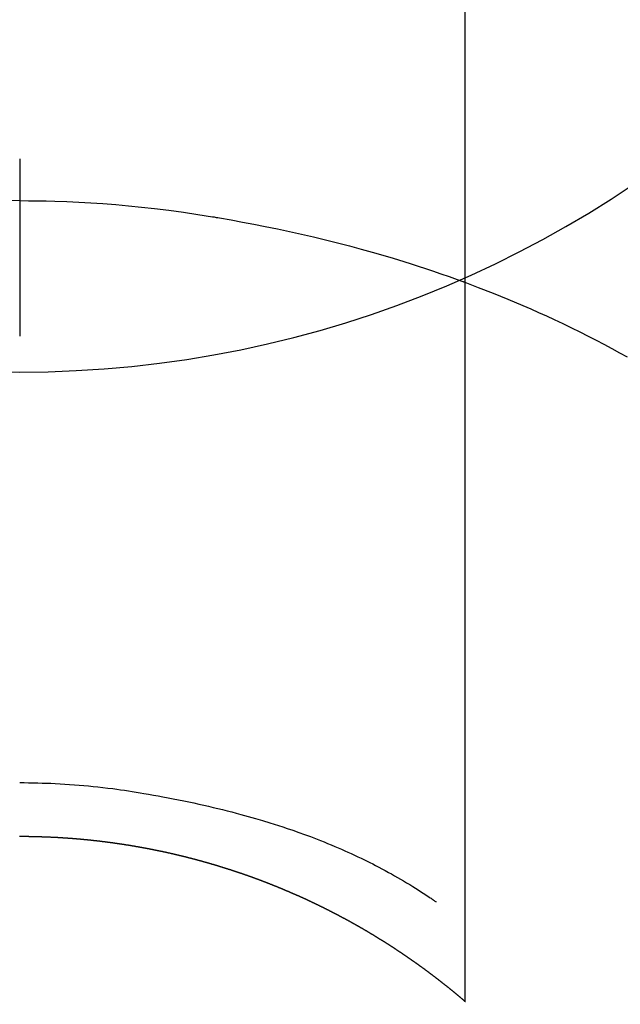
# Model space of a CAD drawing. Extents: x 55896 to 82369, y -11045 to -2175.
# Drawn here: x 71237 to 71247, y -3752 to -3735 of the extents above; entities that cross this region are included whole.
import ezdxf

# ---------------------------------------------------------------- set-up
doc = ezdxf.new("R2010")
doc.units = 0
doc.header["$LTSCALE"] = 50
doc.header["$MEASUREMENT"] = 0
doc.layers.get('0').update_dxf_attribs({"linetype": 'CONTINUOUS'})
doc.layers.get('DEFPOINTS').update_dxf_attribs({"color": 146, "linetype": 'CONTINUOUS'})
doc.layers.add('150-機器', color=8, linetype='CONTINUOUS')
doc.layers.add('160-文字', color=254, linetype='CONTINUOUS')
doc.styles.add('KH001', font='txt')
doc.dimstyles.new('KH1xx030', dxfattribs={"dimscale": 30, "dimtxt": 2, "dimasz": 0.6, "dimexe": 0.3, "dimexo": 1.2, "dimgap": 0.5, "dimtad": 3, "dimdec": 1, "dimdsep": 46, "dimlunit": 6, "dimtxsty": 'KH001', "dimblk": 'DOT', "dimcen": 1, "dimdle": 1, "dimclrd": 256, "dimclre": 256, "dimclrt": 256, "dimadec": 0, "dimazin": 0, "dimtfac": 1, "dimtdec": 1, "dimtix": 1, "dimtmove": 2, "dimatfit": 3, "dimldrblk": 'CLOSEDBLANK', "dimfxl": 1, "dimtolj": 1, "dimtzin": 0, "dimlwd": -1, "dimlwe": -1, "dimarcsym": 0})

# ---------------------------------------------------------------- blocks, each defined once
blk = doc.blocks.new('F402_H')
at = {"layer": '150-機器', "color": 13, "linetype": 'Continuous'}
for p, q in [((-7.509, -29.11), (-7.509, 2.651)), ((0, -26.329), (0, -26.33))]:
    blk.add_line(p, q, dxfattribs=at)
for points in [[(0, -14.905), (0, -14.91), (0, -14.915), (0, -14.92), (0, -14.925), (0, -14.93), (0, -14.935), (0, -14.94), (0, -14.945), (0, -14.95), (0, -14.955), (0, -14.96), (0, -14.965), (0, -14.97), (0, -14.976), (0, -14.981), (0, -14.986), (0, -14.991), (0, -14.996), (0, -15.001), (0, -15.007), (0, -15.012), (0, -15.017), (0, -15.022), (0, -15.028), (0, -15.033), (0, -15.038), (0, -15.043), (0, -15.049), (0, -15.054), (0, -15.059), (0, -15.065), (0, -15.07), (0, -15.075), (0, -15.081), (0, -15.086), (0, -15.091), (0, -15.097), (0, -15.102), (0, -15.107), (0, -15.113), (0, -15.118), (0, -15.124), (0, -15.129), (0, -15.135), (0, -15.14), (0, -15.145), (0, -15.151), (0, -15.156), (0, -15.162), (0, -15.167), (0, -15.173), (0, -15.178), (0, -15.184), (0, -15.189), (0, -15.195), (0, -15.2), (0, -15.206), (0, -15.212), (0, -15.217), (0, -15.223), (0, -15.228), (0, -15.234), (0, -15.24), (0, -15.245), (0, -15.251), (0, -15.256), (0, -15.262), (0, -15.268), (0, -15.272), (0, -15.278), (0, -15.284), (0, -15.289), (0, -15.295), (0, -15.301), (0, -15.306), (0, -15.312), (0, -15.318), (0, -15.323), (0, -15.329), (0, -15.335), (0, -15.341), (0, -15.346), (0, -15.352), (0, -15.358), (0, -15.364), (0, -15.369), (0, -15.375), (0, -15.381), (0, -15.387), (0, -15.393), (0, -15.398), (0, -15.404), (0, -15.41), (0, -15.416), (0, -15.422), (0, -15.427), (0, -15.433), (0, -15.439), (0, -15.445), (0, -15.451), (0, -15.457), (0, -15.463), (0, -15.468), (0, -15.474), (0, -15.48), (0, -15.486), (0, -15.492), (0, -15.498), (0, -15.504), (0, -15.51), (0, -15.516), (0, -15.521), (0, -15.527), (0, -15.533), (0, -15.539), (0, -15.545), (0, -15.551), (0, -15.557), (0, -15.563), (0, -15.569), (0, -15.575), (0, -15.581), (0, -15.587), (0, -15.593), (0, -15.599), (0, -15.605), (0, -15.611)], [(0, -15.611), (-0.148, -15.612), (-0.296, -15.614), (-0.444, -15.616), (-0.592, -15.62), (-0.795, -15.626), (-0.998, -15.636), (-1.201, -15.647), (-1.404, -15.66), (-1.621, -15.677), (-1.837, -15.696), (-2.054, -15.718), (-2.27, -15.742), (-2.516, -15.773), (-2.761, -15.806), (-3.005, -15.842), (-3.25, -15.881), (-3.28, -15.886), (-3.311, -15.892), (-3.341, -15.897), (-3.371, -15.902), (-3.564, -15.936), (-3.756, -15.971), (-3.949, -16.007), (-4.14, -16.045), (-4.344, -16.087), (-4.547, -16.131), (-4.75, -16.176), (-4.952, -16.223), (-5.155, -16.272), (-5.357, -16.322), (-5.559, -16.374), (-5.76, -16.428), (-5.94, -16.479), (-6.12, -16.53), (-6.299, -16.583), (-6.477, -16.638), (-6.599, -16.676), (-6.72, -16.715), (-6.841, -16.754), (-6.962, -16.794), (-7.101, -16.842), (-7.239, -16.891), (-7.377, -16.94), (-7.515, -16.99)], [(0, -15.611), (0, -15.629), (0, -15.647), (0, -15.664), (0, -15.682), (0, -15.7), (0, -15.718), (0, -15.736), (0, -15.754), (0, -15.772), (0, -15.79), (0, -15.808), (0, -15.826), (0, -15.844), (0, -15.862), (0, -15.88), (0, -15.898), (0, -15.916), (0, -15.934), (0, -15.952), (0, -15.97), (0, -15.988), (0, -16.006), (0, -16.024), (0, -16.041), (0, -16.059), (0, -16.077), (0, -16.095), (0, -16.113), (0, -16.131), (0, -16.149), (0, -16.167), (0, -16.185), (0, -16.203), (0, -16.221), (0, -16.239), (0, -16.257), (0, -16.275), (0, -16.293), (0, -16.311), (0, -16.329), (0, -16.347), (0, -16.365), (0, -16.383), (0, -16.401), (0, -16.418), (0, -16.436), (0, -16.454), (0, -16.472), (0, -16.49), (0, -16.508), (0, -16.526), (0, -16.544), (0, -16.562), (0, -16.58), (0, -16.598), (0, -16.616), (0, -16.634), (0, -16.653), (0, -16.671), (0, -16.689), (0, -16.707), (0, -16.725), (0, -16.743), (0, -16.761), (0, -16.779), (0, -16.796), (0, -16.814), (0, -16.832), (0, -16.85), (0, -16.868), (0, -16.886), (0, -16.904), (0, -16.922), (0, -16.94), (0, -16.958), (0, -16.976), (0, -16.994), (0, -17.012), (0, -17.031), (0, -17.049), (0, -17.067), (0, -17.085), (0, -17.103), (0, -17.121), (0, -17.139), (0, -17.156), (0, -17.174), (0, -17.192), (0, -17.21), (0, -17.228), (0, -17.246), (0, -17.264), (0, -17.282), (0, -17.3), (0, -17.318), (0, -17.336), (0, -17.354), (0, -17.372), (0, -17.391), (0, -17.409), (0, -17.427), (0, -17.445), (0, -17.463), (0, -17.481), (0, -17.499), (0, -17.517), (0, -17.534), (0, -17.552), (0, -17.57), (0, -17.588), (0, -17.606), (0, -17.624), (0, -17.642), (0, -17.66), (0, -17.678), (0, -17.696), (0, -17.714), (0, -17.732), (0, -17.75), (0, -17.768), (0, -17.786), (0, -17.805), (0, -17.823), (0, -17.841), (0, -17.859), (0, -17.877), (0, -17.895)], [(0, -15.611), (0.148, -15.612)], [(-7.475, -16.975), (-7.728, -17.073), (-7.98, -17.172), (-8.232, -17.272), (-8.482, -17.377), (-8.615, -17.435), (-8.749, -17.494), (-8.881, -17.554), (-9.013, -17.615), (-9.157, -17.683), (-9.301, -17.752), (-9.444, -17.822), (-9.586, -17.894), (-9.719, -17.962), (-9.851, -18.031), (-9.983, -18.102), (-10.115, -18.174), (-10.24, -18.244)], [(0, -25.421), (-0.076, -25.421), (-0.151, -25.422), (-0.227, -25.423), (-0.303, -25.425), (-0.377, -25.427), (-0.451, -25.429), (-0.525, -25.432), (-0.599, -25.436), (-0.68, -25.44), (-0.761, -25.444), (-0.842, -25.45), (-0.923, -25.455), (-1.001, -25.462), (-1.08, -25.469), (-1.158, -25.477), (-1.236, -25.484), (-1.319, -25.493), (-1.403, -25.502), (-1.486, -25.512), (-1.569, -25.522), (-1.636, -25.531), (-1.702, -25.54), (-1.768, -25.55), (-1.834, -25.56), (-1.899, -25.57), (-1.964, -25.581), (-2.029, -25.591), (-2.094, -25.602), (-2.174, -25.616), (-2.254, -25.63), (-2.334, -25.644), (-2.414, -25.659), (-2.502, -25.675), (-2.59, -25.692), (-2.677, -25.709), (-2.765, -25.727), (-2.85, -25.744), (-2.936, -25.763), (-3.021, -25.781), (-3.106, -25.801), (-3.184, -25.818), (-3.262, -25.837), (-3.34, -25.855), (-3.417, -25.874), (-3.496, -25.894), (-3.574, -25.914), (-3.652, -25.934), (-3.73, -25.955), (-3.852, -25.989), (-3.973, -26.023), (-4.094, -26.059), (-4.215, -26.096), (-4.289, -26.119), (-4.362, -26.142), (-4.435, -26.166), (-4.508, -26.191), (-4.607, -26.224), (-4.705, -26.259), (-4.804, -26.295), (-4.901, -26.331), (-4.959, -26.353), (-5.017, -26.375), (-5.074, -26.398), (-5.132, -26.421), (-5.192, -26.445), (-5.252, -26.47), (-5.311, -26.495), (-5.371, -26.521), (-5.426, -26.544), (-5.481, -26.568), (-5.535, -26.593), (-5.59, -26.617), (-5.646, -26.643), (-5.702, -26.669), (-5.758, -26.696), (-5.814, -26.723), (-5.86, -26.746), (-5.906, -26.769), (-5.952, -26.792), (-5.997, -26.816), (-6.053, -26.845), (-6.108, -26.874), (-6.164, -26.903), (-6.219, -26.933), (-6.27, -26.96), (-6.32, -26.989), (-6.37, -27.017), (-6.42, -27.046), (-6.473, -27.077), (-6.524, -27.108), (-6.576, -27.139), (-6.628, -27.171), (-6.672, -27.198), (-6.716, -27.226), (-6.76, -27.254), (-6.803, -27.283), (-6.829, -27.299), (-6.855, -27.316), (-6.88, -27.333), (-6.906, -27.35), (-6.921, -27.36), (-6.936, -27.37), (-6.95, -27.38), (-6.965, -27.39), (-6.977, -27.399), (-6.989, -27.408), (-7.001, -27.416), (-7.014, -27.424), (-7.015, -27.425), (-7.016, -27.426), (-7.017, -27.427), (-7.019, -27.427)], [(-7.517, -29.117), (-7.513, -29.113), (-7.509, -29.11), (-7.505, -29.107), (-7.501, -29.103), (-7.497, -29.1), (-7.493, -29.096), (-7.489, -29.093), (-7.486, -29.09), (-7.482, -29.086), (-7.478, -29.083), (-7.474, -29.08), (-7.47, -29.076), (-7.466, -29.073), (-7.462, -29.069), (-7.458, -29.066), (-7.454, -29.063), (-7.45, -29.059), (-7.446, -29.056), (-7.442, -29.052), (-7.438, -29.049), (-7.434, -29.046), (-7.43, -29.042), (-7.426, -29.039), (-7.422, -29.036), (-7.418, -29.032), (-7.414, -29.029), (-7.41, -29.025), (-7.406, -29.022), (-7.402, -29.019), (-7.398, -29.015), (-7.394, -29.012), (-7.39, -29.009), (-7.386, -29.005), (-7.382, -29.002), (-7.378, -28.998), (-7.374, -28.995), (-7.37, -28.992), (-7.366, -28.988), (-7.362, -28.985), (-7.357, -28.982), (-7.353, -28.978), (-7.349, -28.975), (-7.345, -28.972), (-7.341, -28.968), (-7.337, -28.965), (-7.333, -28.962), (-7.329, -28.958), (-7.325, -28.955), (-7.321, -28.952), (-7.317, -28.948), (-7.313, -28.945), (-7.309, -28.942), (-7.305, -28.938), (-7.301, -28.935), (-7.297, -28.932), (-7.293, -28.929), (-7.289, -28.925), (-7.285, -28.922), (-7.281, -28.919), (-7.276, -28.915), (-7.272, -28.912), (-7.268, -28.909), (-7.264, -28.905), (-7.26, -28.902), (-7.256, -28.899), (-7.252, -28.896), (-7.248, -28.892), (-7.244, -28.889), (-7.24, -28.886), (-7.236, -28.882), (-7.232, -28.879), (-7.228, -28.876), (-7.223, -28.873), (-7.219, -28.869), (-7.215, -28.866), (-7.211, -28.863), (-7.207, -28.859), (-7.203, -28.856), (-7.199, -28.853), (-7.195, -28.85), (-7.191, -28.846), (-7.187, -28.843), (-7.183, -28.84), (-7.178, -28.838), (-7.174, -28.834), (-7.17, -28.831), (-7.166, -28.828), (-7.162, -28.825), (-7.158, -28.821), (-7.154, -28.818), (-7.15, -28.815), (-7.146, -28.812), (-7.141, -28.808), (-7.137, -28.805), (-7.133, -28.802), (-7.129, -28.799), (-7.125, -28.795), (-7.121, -28.792), (-7.117, -28.789), (-7.113, -28.786), (-7.109, -28.782), (-7.105, -28.779), (-7.101, -28.776), (-7.097, -28.773), (-7.093, -28.769), (-7.089, -28.766), (-7.085, -28.763), (-7.081, -28.76), (-7.076, -28.757), (-7.072, -28.753), (-7.068, -28.75), (-7.064, -28.747), (-7.06, -28.744), (-7.056, -28.741), (-7.052, -28.737), (-7.047, -28.734), (-7.043, -28.731), (-7.039, -28.728), (-7.035, -28.725), (-7.031, -28.721), (-7.027, -28.718), (-7.023, -28.715), (-7.018, -28.712), (-7.014, -28.709), (-7.01, -28.705), (-7.006, -28.702), (-7.002, -28.699), (-6.998, -28.696), (-6.993, -28.693), (-6.989, -28.69), (-6.985, -28.686), (-6.981, -28.683), (-6.977, -28.68), (-6.973, -28.677), (-6.968, -28.674), (-6.964, -28.671), (-6.96, -28.667), (-6.956, -28.664), (-6.952, -28.661), (-6.948, -28.658), (-6.943, -28.655), (-6.939, -28.652), (-6.935, -28.648), (-6.931, -28.645), (-6.927, -28.642), (-6.922, -28.639), (-6.918, -28.636), (-6.914, -28.633), (-6.91, -28.63), (-6.906, -28.626), (-6.901, -28.623), (-6.897, -28.62), (-6.893, -28.617), (-6.889, -28.614), (-6.885, -28.611), (-6.88, -28.608), (-6.876, -28.605), (-6.872, -28.601), (-6.868, -28.598), (-6.864, -28.595), (-6.859, -28.592), (-6.855, -28.589), (-6.851, -28.586), (-6.847, -28.583), (-6.843, -28.58), (-6.838, -28.577), (-6.834, -28.573), (-6.83, -28.57), (-6.826, -28.567), (-6.821, -28.564), (-6.817, -28.561), (-6.813, -28.558), (-6.809, -28.555), (-6.805, -28.552), (-6.8, -28.549), (-6.796, -28.546), (-6.792, -28.542), (-6.788, -28.539), (-6.783, -28.536), (-6.779, -28.533), (-6.775, -28.53), (-6.771, -28.527), (-6.766, -28.524), (-6.762, -28.521), (-6.758, -28.518), (-6.754, -28.515), (-6.749, -28.512), (-6.745, -28.509), (-6.741, -28.506), (-6.737, -28.503), (-6.733, -28.499), (-6.729, -28.496), (-6.725, -28.493), (-6.721, -28.49), (-6.716, -28.487), (-6.712, -28.484), (-6.708, -28.481), (-6.704, -28.478), (-6.699, -28.475), (-6.695, -28.472), (-6.691, -28.469), (-6.687, -28.466), (-6.682, -28.463), (-6.678, -28.461), (-6.674, -28.458), (-6.669, -28.455), (-6.665, -28.452), (-6.661, -28.449), (-6.657, -28.446), (-6.652, -28.443), (-6.648, -28.44), (-6.644, -28.437), (-6.639, -28.434), (-6.635, -28.431), (-6.631, -28.428), (-6.627, -28.425), (-6.622, -28.422), (-6.618, -28.419), (-6.614, -28.416), (-6.609, -28.413), (-6.605, -28.41), (-6.601, -28.407), (-6.597, -28.404), (-6.592, -28.401), (-6.588, -28.398), (-6.584, -28.395), (-6.579, -28.392), (-6.575, -28.389), (-6.571, -28.386), (-6.566, -28.383), (-6.562, -28.38), (-6.558, -28.377), (-6.554, -28.374), (-6.549, -28.371), (-6.545, -28.368), (-6.541, -28.365), (-6.536, -28.362), (-6.532, -28.359), (-6.528, -28.356), (-6.523, -28.353), (-6.519, -28.35), (-6.515, -28.347), (-6.51, -28.344), (-6.506, -28.341), (-6.502, -28.338), (-6.497, -28.335), (-6.493, -28.332), (-6.489, -28.329), (-6.484, -28.326), (-6.48, -28.323), (-6.476, -28.321), (-6.471, -28.318), (-6.467, -28.315), (-6.463, -28.312), (-6.458, -28.309), (-6.454, -28.306), (-6.45, -28.303), (-6.445, -28.3), (-6.441, -28.297), (-6.437, -28.294), (-6.432, -28.291), (-6.428, -28.288), (-6.424, -28.285), (-6.419, -28.282), (-6.415, -28.28), (-6.411, -28.277), (-6.406, -28.274), (-6.402, -28.271), (-6.397, -28.268), (-6.393, -28.265), (-6.389, -28.262), (-6.384, -28.259), (-6.38, -28.256), (-6.376, -28.253), (-6.371, -28.25), (-6.367, -28.248), (-6.363, -28.245), (-6.358, -28.242), (-6.355, -28.239), (-6.35, -28.236), (-6.346, -28.233), (-6.342, -28.23), (-6.337, -28.227), (-6.333, -28.225), (-6.329, -28.222), (-6.324, -28.219), (-6.32, -28.216), (-6.315, -28.213), (-6.311, -28.21), (-6.307, -28.207), (-6.302, -28.204), (-6.298, -28.202), (-6.293, -28.199), (-6.289, -28.196), (-6.285, -28.193), (-6.28, -28.19), (-6.276, -28.187), (-6.271, -28.184), (-6.267, -28.182), (-6.263, -28.179), (-6.258, -28.176), (-6.254, -28.173), (-6.249, -28.17), (-6.245, -28.167), (-6.241, -28.165), (-6.236, -28.162), (-6.232, -28.159), (-6.227, -28.156), (-6.223, -28.153), (-6.219, -28.15), (-6.214, -28.148), (-6.21, -28.145), (-6.205, -28.142), (-6.201, -28.139), (-6.197, -28.136), (-6.192, -28.134), (-6.188, -28.131), (-6.183, -28.128), (-6.179, -28.125), (-6.174, -28.122), (-6.17, -28.119), (-6.166, -28.117), (-6.161, -28.114), (-6.157, -28.111), (-6.152, -28.108), (-6.148, -28.105), (-6.143, -28.103), (-6.139, -28.1), (-6.135, -28.097), (-6.13, -28.094), (-6.126, -28.092), (-6.121, -28.089), (-6.117, -28.086), (-6.112, -28.084), (-6.108, -28.081), (-6.103, -28.079), (-6.099, -28.076), (-6.095, -28.073), (-6.09, -28.07), (-6.086, -28.068), (-6.081, -28.065), (-6.077, -28.062), (-6.072, -28.059), (-6.068, -28.057), (-6.063, -28.054), (-6.059, -28.051), (-6.054, -28.048), (-6.05, -28.046), (-6.046, -28.043), (-6.041, -28.04), (-6.037, -28.037), (-6.032, -28.035), (-6.028, -28.032), (-6.023, -28.029), (-6.019, -28.026), (-6.014, -28.024), (-6.01, -28.021), (-6.005, -28.018), (-6.001, -28.015), (-5.996, -28.013), (-5.992, -28.01), (-5.987, -28.007), (-5.983, -28.005), (-5.979, -28.002), (-5.975, -27.999), (-5.971, -27.996), (-5.966, -27.994), (-5.962, -27.991), (-5.957, -27.988), (-5.953, -27.986), (-5.948, -27.983), (-5.944, -27.98), (-5.939, -27.977), (-5.935, -27.975), (-5.93, -27.972), (-5.926, -27.969), (-5.921, -27.967), (-5.917, -27.964), (-5.912, -27.961), (-5.908, -27.959), (-5.903, -27.956), (-5.899, -27.953), (-5.894, -27.951), (-5.89, -27.948), (-5.885, -27.945), (-5.881, -27.943), (-5.876, -27.94), (-5.872, -27.937), (-5.867, -27.935), (-5.863, -27.932), (-5.858, -27.929), (-5.854, -27.927), (-5.849, -27.924), (-5.845, -27.921), (-5.84, -27.919), (-5.836, -27.916), (-5.831, -27.913), (-5.826, -27.911), (-5.822, -27.908), (-5.817, -27.905), (-5.813, -27.903), (-5.808, -27.9), (-5.804, -27.898), (-5.799, -27.895), (-5.795, -27.892), (-5.79, -27.89), (-5.786, -27.887), (-5.781, -27.884), (-5.777, -27.882), (-5.772, -27.879), (-5.768, -27.876), (-5.763, -27.874), (-5.759, -27.871), (-5.754, -27.869), (-5.749, -27.866), (-5.745, -27.863), (-5.74, -27.861), (-5.736, -27.858), (-5.731, -27.856), (-5.727, -27.853), (-5.722, -27.85), (-5.718, -27.848), (-5.713, -27.845), (-5.709, -27.843), (-5.704, -27.84), (-5.699, -27.837), (-5.695, -27.835), (-5.69, -27.832), (-5.686, -27.83), (-5.681, -27.827), (-5.677, -27.825), (-5.672, -27.822), (-5.668, -27.819), (-5.663, -27.817), (-5.658, -27.814), (-5.654, -27.812), (-5.649, -27.809), (-5.645, -27.807), (-5.64, -27.804), (-5.636, -27.801), (-5.631, -27.799), (-5.626, -27.796), (-5.622, -27.794), (-5.617, -27.791), (-5.613, -27.789), (-5.608, -27.786), (-5.604, -27.784), (-5.6, -27.781), (-5.595, -27.778), (-5.591, -27.776), (-5.586, -27.773), (-5.582, -27.771), (-5.577, -27.768), (-5.572, -27.766), (-5.568, -27.763), (-5.563, -27.761), (-5.559, -27.758), (-5.554, -27.756), (-5.549, -27.753), (-5.545, -27.751), (-5.54, -27.748), (-5.536, -27.746), (-5.531, -27.743), (-5.527, -27.741), (-5.522, -27.738), (-5.517, -27.736), (-5.513, -27.733), (-5.508, -27.731), (-5.504, -27.728), (-5.499, -27.726), (-5.494, -27.723), (-5.49, -27.721), (-5.485, -27.718), (-5.48, -27.716), (-5.476, -27.713), (-5.471, -27.711), (-5.467, -27.708), (-5.462, -27.707), (-5.457, -27.704), (-5.453, -27.702), (-5.448, -27.699), (-5.444, -27.697), (-5.439, -27.694), (-5.434, -27.692), (-5.43, -27.689), (-5.425, -27.687), (-5.42, -27.684), (-5.416, -27.682), (-5.411, -27.679), (-5.407, -27.677), (-5.402, -27.675), (-5.397, -27.672), (-5.393, -27.67), (-5.388, -27.667), (-5.383, -27.665), (-5.379, -27.662), (-5.374, -27.66), (-5.37, -27.657), (-5.365, -27.655), (-5.36, -27.653), (-5.356, -27.65), (-5.351, -27.648), (-5.346, -27.645), (-5.342, -27.643), (-5.337, -27.64), (-5.332, -27.638), (-5.328, -27.636), (-5.323, -27.633), (-5.318, -27.631), (-5.314, -27.628), (-5.309, -27.626), (-5.304, -27.623), (-5.3, -27.621), (-5.295, -27.619), (-5.291, -27.616), (-5.286, -27.614), (-5.281, -27.611), (-5.277, -27.609), (-5.272, -27.607), (-5.267, -27.604), (-5.263, -27.602), (-5.258, -27.6), (-5.253, -27.597), (-5.249, -27.595), (-5.244, -27.592), (-5.239, -27.59), (-5.235, -27.588), (-5.23, -27.585), (-5.225, -27.583), (-5.222, -27.58), (-5.217, -27.578), (-5.212, -27.576), (-5.208, -27.573), (-5.203, -27.571), (-5.198, -27.569), (-5.194, -27.566), (-5.189, -27.564), (-5.184, -27.562), (-5.179, -27.559), (-5.175, -27.557), (-5.17, -27.555), (-5.165, -27.552), (-5.161, -27.55), (-5.156, -27.547), (-5.151, -27.545), (-5.147, -27.543), (-5.142, -27.54), (-5.137, -27.538), (-5.133, -27.536), (-5.128, -27.533), (-5.123, -27.531), (-5.119, -27.529), (-5.114, -27.526), (-5.109, -27.524), (-5.104, -27.522), (-5.1, -27.52), (-5.095, -27.517), (-5.09, -27.515), (-5.086, -27.513), (-5.081, -27.51), (-5.076, -27.508), (-5.072, -27.506), (-5.067, -27.503), (-5.062, -27.501), (-5.057, -27.499), (-5.053, -27.496), (-5.048, -27.494), (-5.043, -27.492), (-5.039, -27.49), (-5.034, -27.487), (-5.029, -27.485), (-5.024, -27.483), (-5.02, -27.48), (-5.015, -27.478), (-5.01, -27.476), (-5.006, -27.474), (-5.001, -27.471), (-4.996, -27.469), (-4.991, -27.467), (-4.987, -27.465), (-4.982, -27.462), (-4.977, -27.46), (-4.973, -27.458), (-4.968, -27.456), (-4.963, -27.453), (-4.958, -27.451), (-4.954, -27.449), (-4.949, -27.447), (-4.944, -27.444), (-4.939, -27.442), (-4.935, -27.44), (-4.93, -27.438), (-4.925, -27.435), (-4.92, -27.433), (-4.916, -27.431), (-4.911, -27.429), (-4.906, -27.426), (-4.901, -27.424), (-4.897, -27.422), (-4.892, -27.42), (-4.887, -27.417), (-4.883, -27.415), (-4.878, -27.413), (-4.873, -27.411), (-4.868, -27.409), (-4.864, -27.406), (-4.859, -27.404), (-4.854, -27.402), (-4.849, -27.4), (-4.846, -27.398), (-4.841, -27.395), (-4.836, -27.393), (-4.831, -27.391), (-4.826, -27.389), (-4.822, -27.387), (-4.817, -27.384), (-4.812, -27.382), (-4.807, -27.38), (-4.803, -27.378), (-4.798, -27.376), (-4.793, -27.374), (-4.788, -27.371), (-4.784, -27.369), (-4.779, -27.367), (-4.774, -27.365), (-4.769, -27.363), (-4.765, -27.36), (-4.76, -27.358), (-4.755, -27.356), (-4.75, -27.354), (-4.745, -27.352), (-4.741, -27.35), (-4.736, -27.348), (-4.731, -27.345), (-4.726, -27.343), (-4.722, -27.341), (-4.717, -27.339), (-4.712, -27.337), (-4.707, -27.335), (-4.702, -27.333), (-4.698, -27.331), (-4.693, -27.329), (-4.688, -27.327), (-4.683, -27.325), (-4.679, -27.323), (-4.674, -27.321), (-4.669, -27.319), (-4.664, -27.317), (-4.659, -27.314), (-4.655, -27.312), (-4.65, -27.31), (-4.645, -27.308), (-4.64, -27.306), (-4.635, -27.304), (-4.631, -27.302), (-4.626, -27.3), (-4.621, -27.298), (-4.616, -27.295), (-4.611, -27.293), (-4.607, -27.291), (-4.602, -27.289), (-4.597, -27.287), (-4.592, -27.285), (-4.587, -27.283), (-4.583, -27.281), (-4.578, -27.279), (-4.573, -27.277), (-4.568, -27.275), (-4.563, -27.273), (-4.559, -27.27), (-4.554, -27.268), (-4.549, -27.266), (-4.544, -27.264), (-4.539, -27.262), (-4.534, -27.26), (-4.53, -27.258), (-4.525, -27.256), (-4.52, -27.254), (-4.515, -27.252), (-4.51, -27.25), (-4.506, -27.248), (-4.501, -27.246), (-4.496, -27.244), (-4.491, -27.242), (-4.486, -27.24), (-4.481, -27.238), (-4.477, -27.236), (-4.472, -27.234), (-4.468, -27.231), (-4.463, -27.229), (-4.458, -27.227), (-4.453, -27.225), (-4.449, -27.223), (-4.444, -27.221), (-4.439, -27.219), (-4.434, -27.217), (-4.429, -27.215), (-4.424, -27.213), (-4.42, -27.211), (-4.415, -27.209), (-4.41, -27.207), (-4.405, -27.205), (-4.4, -27.203), (-4.395, -27.201), (-4.391, -27.199), (-4.386, -27.197), (-4.381, -27.195), (-4.376, -27.193), (-4.371, -27.191), (-4.366, -27.189), (-4.361, -27.187), (-4.357, -27.185), (-4.352, -27.183), (-4.347, -27.181), (-4.342, -27.179), (-4.337, -27.178), (-4.332, -27.176), (-4.327, -27.174), (-4.323, -27.172), (-4.318, -27.17), (-4.313, -27.168), (-4.308, -27.166), (-4.303, -27.164), (-4.298, -27.162), (-4.293, -27.16), (-4.289, -27.158), (-4.284, -27.156), (-4.279, -27.154), (-4.274, -27.152), (-4.269, -27.15), (-4.264, -27.148), (-4.259, -27.146), (-4.255, -27.144), (-4.25, -27.142), (-4.245, -27.14), (-4.24, -27.139), (-4.235, -27.137), (-4.23, -27.135), (-4.225, -27.133), (-4.22, -27.131), (-4.216, -27.129), (-4.211, -27.127), (-4.206, -27.125), (-4.201, -27.123), (-4.196, -27.121), (-4.191, -27.119), (-4.186, -27.117), (-4.181, -27.116), (-4.176, -27.114), (-4.172, -27.112), (-4.167, -27.11), (-4.162, -27.108), (-4.157, -27.106), (-4.152, -27.104), (-4.147, -27.102), (-4.142, -27.1), (-4.137, -27.099), (-4.133, -27.097), (-4.128, -27.095), (-4.123, -27.093), (-4.118, -27.091), (-4.113, -27.089), (-4.108, -27.087), (-4.103, -27.085), (-4.098, -27.084), (-4.094, -27.082), (-4.089, -27.08), (-4.085, -27.078), (-4.08, -27.076), (-4.075, -27.074), (-4.07, -27.072), (-4.065, -27.071), (-4.06, -27.069), (-4.055, -27.067), (-4.05, -27.065), (-4.045, -27.063), (-4.04, -27.061), (-4.036, -27.06), (-4.031, -27.058), (-4.026, -27.056), (-4.021, -27.054), (-4.016, -27.052), (-4.011, -27.05), (-4.006, -27.049), (-4.001, -27.047), (-3.996, -27.045), (-3.991, -27.043), (-3.986, -27.041), (-3.981, -27.04), (-3.977, -27.038), (-3.972, -27.036), (-3.967, -27.034), (-3.962, -27.032), (-3.957, -27.031), (-3.952, -27.029), (-3.947, -27.027), (-3.942, -27.025), (-3.937, -27.023), (-3.932, -27.022), (-3.927, -27.02), (-3.922, -27.018), (-3.918, -27.016), (-3.913, -27.014), (-3.908, -27.013), (-3.903, -27.011), (-3.898, -27.009), (-3.893, -27.007), (-3.888, -27.006), (-3.883, -27.004), (-3.878, -27.002), (-3.873, -27), (-3.868, -26.999), (-3.863, -26.997), (-3.858, -26.995), (-3.853, -26.993), (-3.848, -26.992), (-3.844, -26.99), (-3.839, -26.988), (-3.834, -26.986), (-3.829, -26.985), (-3.824, -26.983), (-3.819, -26.981), (-3.814, -26.979), (-3.809, -26.978), (-3.804, -26.976), (-3.799, -26.974), (-3.794, -26.972), (-3.789, -26.971), (-3.784, -26.969), (-3.779, -26.967), (-3.774, -26.966), (-3.769, -26.964), (-3.764, -26.962), (-3.759, -26.96), (-3.754, -26.959), (-3.75, -26.957), (-3.745, -26.955), (-3.74, -26.954), (-3.735, -26.953), (-3.73, -26.951), (-3.725, -26.95), (-3.72, -26.948), (-3.716, -26.946), (-3.711, -26.944), (-3.706, -26.943), (-3.701, -26.941), (-3.696, -26.939), (-3.691, -26.938), (-3.686, -26.936), (-3.681, -26.934), (-3.676, -26.933), (-3.671, -26.931), (-3.666, -26.929), (-3.661, -26.928), (-3.656, -26.926), (-3.651, -26.924), (-3.646, -26.923), (-3.641, -26.921), (-3.636, -26.919), (-3.631, -26.918), (-3.626, -26.916), (-3.621, -26.915), (-3.616, -26.913), (-3.612, -26.911), (-3.607, -26.91), (-3.602, -26.908), (-3.597, -26.906), (-3.592, -26.905), (-3.587, -26.903), (-3.582, -26.901), (-3.577, -26.9), (-3.572, -26.898), (-3.567, -26.897), (-3.562, -26.895), (-3.557, -26.893), (-3.552, -26.892), (-3.547, -26.89), (-3.542, -26.888), (-3.537, -26.887), (-3.532, -26.885), (-3.527, -26.884), (-3.522, -26.882), (-3.517, -26.88), (-3.512, -26.879), (-3.507, -26.877), (-3.502, -26.876), (-3.497, -26.874), (-3.492, -26.873), (-3.487, -26.871), (-3.482, -26.869), (-3.477, -26.868), (-3.472, -26.866), (-3.467, -26.865), (-3.462, -26.863), (-3.457, -26.861), (-3.452, -26.86), (-3.447, -26.858), (-3.442, -26.857), (-3.437, -26.855), (-3.432, -26.854), (-3.427, -26.852), (-3.422, -26.851), (-3.417, -26.849), (-3.412, -26.847), (-3.407, -26.846), (-3.402, -26.844), (-3.397, -26.843), (-3.392, -26.841), (-3.387, -26.84), (-3.382, -26.838), (-3.377, -26.837), (-3.372, -26.835), (-3.367, -26.834), (-3.362, -26.832), (-3.357, -26.831), (-3.352, -26.829), (-3.347, -26.827), (-3.342, -26.826), (-3.338, -26.824), (-3.333, -26.823), (-3.328, -26.821), (-3.323, -26.82), (-3.318, -26.818), (-3.313, -26.817), (-3.308, -26.815), (-3.303, -26.814), (-3.298, -26.812), (-3.293, -26.811), (-3.288, -26.809), (-3.283, -26.808), (-3.278, -26.806), (-3.273, -26.805), (-3.267, -26.803), (-3.262, -26.802), (-3.257, -26.8), (-3.252, -26.799), (-3.247, -26.798), (-3.242, -26.796), (-3.237, -26.795), (-3.232, -26.793), (-3.227, -26.792), (-3.222, -26.79), (-3.217, -26.789), (-3.212, -26.787), (-3.207, -26.786), (-3.202, -26.784), (-3.197, -26.783), (-3.192, -26.781), (-3.187, -26.78), (-3.182, -26.779), (-3.177, -26.777), (-3.172, -26.776), (-3.167, -26.774), (-3.162, -26.773), (-3.157, -26.771), (-3.152, -26.77), (-3.147, -26.768), (-3.142, -26.767), (-3.137, -26.766), (-3.132, -26.764), (-3.127, -26.763), (-3.122, -26.761), (-3.116, -26.76), (-3.111, -26.759), (-3.106, -26.757), (-3.101, -26.756), (-3.096, -26.754), (-3.091, -26.753), (-3.086, -26.751), (-3.081, -26.75), (-3.076, -26.749), (-3.071, -26.747), (-3.066, -26.746), (-3.061, -26.744), (-3.056, -26.743), (-3.051, -26.742), (-3.046, -26.74), (-3.041, -26.739), (-3.036, -26.738), (-3.031, -26.736), (-3.026, -26.735), (-3.021, -26.733), (-3.015, -26.732), (-3.01, -26.731), (-3.005, -26.729), (-3, -26.728), (-2.995, -26.727), (-2.99, -26.725), (-2.985, -26.724), (-2.98, -26.723), (-2.975, -26.721), (-2.97, -26.72), (-2.965, -26.718), (-2.961, -26.717), (-2.956, -26.716), (-2.951, -26.714), (-2.946, -26.713), (-2.941, -26.712), (-2.935, -26.71), (-2.93, -26.709), (-2.925, -26.708), (-2.92, -26.706), (-2.915, -26.705), (-2.91, -26.704), (-2.905, -26.702), (-2.9, -26.701), (-2.895, -26.7), (-2.89, -26.699), (-2.885, -26.697), (-2.88, -26.696), (-2.875, -26.695), (-2.87, -26.693), (-2.865, -26.692), (-2.859, -26.691), (-2.854, -26.689), (-2.849, -26.688), (-2.844, -26.687), (-2.839, -26.686), (-2.834, -26.684), (-2.829, -26.683), (-2.824, -26.682), (-2.819, -26.68), (-2.814, -26.679), (-2.809, -26.678), (-2.804, -26.677), (-2.798, -26.675), (-2.793, -26.674), (-2.788, -26.673), (-2.783, -26.671), (-2.778, -26.67), (-2.773, -26.669), (-2.768, -26.668), (-2.763, -26.666), (-2.758, -26.665), (-2.753, -26.664), (-2.748, -26.663), (-2.743, -26.661), (-2.737, -26.66), (-2.732, -26.659), (-2.727, -26.658), (-2.722, -26.656), (-2.717, -26.655), (-2.712, -26.654), (-2.707, -26.653), (-2.702, -26.652), (-2.697, -26.65), (-2.692, -26.649), (-2.687, -26.648), (-2.681, -26.647), (-2.676, -26.645), (-2.671, -26.644), (-2.666, -26.643), (-2.661, -26.642), (-2.656, -26.641), (-2.651, -26.639), (-2.646, -26.638), (-2.641, -26.637), (-2.636, -26.636), (-2.63, -26.635), (-2.625, -26.633), (-2.62, -26.632), (-2.615, -26.631), (-2.61, -26.63), (-2.605, -26.629), (-2.6, -26.627), (-2.595, -26.626), (-2.59, -26.625), (-2.586, -26.624), (-2.58, -26.623), (-2.575, -26.622), (-2.57, -26.62), (-2.565, -26.619), (-2.56, -26.618), (-2.555, -26.617), (-2.55, -26.616), (-2.545, -26.615), (-2.54, -26.613), (-2.534, -26.612), (-2.529, -26.611), (-2.524, -26.61), (-2.519, -26.609), (-2.514, -26.608), (-2.509, -26.607), (-2.504, -26.605), (-2.499, -26.604), (-2.494, -26.603), (-2.488, -26.602), (-2.483, -26.601), (-2.478, -26.6), (-2.473, -26.599), (-2.468, -26.598), (-2.463, -26.596), (-2.458, -26.595), (-2.453, -26.594), (-2.448, -26.593), (-2.442, -26.592), (-2.437, -26.591), (-2.432, -26.59), (-2.427, -26.589), (-2.422, -26.588), (-2.417, -26.586), (-2.412, -26.585), (-2.407, -26.584), (-2.401, -26.583), (-2.396, -26.582), (-2.391, -26.581), (-2.386, -26.58), (-2.381, -26.579), (-2.376, -26.578), (-2.371, -26.578), (-2.366, -26.577), (-2.36, -26.575), (-2.355, -26.574), (-2.35, -26.573), (-2.345, -26.572), (-2.34, -26.571), (-2.335, -26.57), (-2.33, -26.569), (-2.324, -26.568), (-2.319, -26.567), (-2.314, -26.566), (-2.309, -26.565), (-2.304, -26.564), (-2.299, -26.563), (-2.294, -26.562), (-2.289, -26.561), (-2.283, -26.56), (-2.278, -26.559), (-2.273, -26.558), (-2.268, -26.557), (-2.263, -26.556), (-2.258, -26.554), (-2.253, -26.553), (-2.247, -26.552), (-2.242, -26.551), (-2.237, -26.55), (-2.232, -26.549), (-2.227, -26.548), (-2.222, -26.547), (-2.217, -26.546), (-2.211, -26.545), (-2.207, -26.544), (-2.202, -26.543), (-2.197, -26.542), (-2.192, -26.541), (-2.187, -26.54), (-2.182, -26.539), (-2.176, -26.538), (-2.171, -26.537), (-2.166, -26.536), (-2.161, -26.535), (-2.156, -26.534), (-2.151, -26.533), (-2.146, -26.532), (-2.14, -26.532), (-2.135, -26.531), (-2.13, -26.53), (-2.125, -26.529), (-2.12, -26.528), (-2.115, -26.527), (-2.11, -26.526), (-2.104, -26.525), (-2.099, -26.524), (-2.094, -26.523), (-2.089, -26.522), (-2.084, -26.521), (-2.079, -26.52), (-2.074, -26.519), (-2.068, -26.518), (-2.063, -26.517), (-2.058, -26.516), (-2.053, -26.515), (-2.048, -26.514), (-2.043, -26.513), (-2.037, -26.513), (-2.032, -26.512), (-2.027, -26.511), (-2.022, -26.51), (-2.017, -26.509), (-2.012, -26.508), (-2.006, -26.507), (-2.001, -26.506), (-1.996, -26.505), (-1.991, -26.504), (-1.986, -26.503), (-1.981, -26.502), (-1.976, -26.502), (-1.97, -26.501), (-1.965, -26.5), (-1.96, -26.499), (-1.955, -26.498), (-1.95, -26.497), (-1.945, -26.496), (-1.939, -26.495), (-1.934, -26.494), (-1.929, -26.494), (-1.924, -26.493), (-1.919, -26.492), (-1.914, -26.491), (-1.908, -26.49), (-1.903, -26.489), (-1.898, -26.488), (-1.893, -26.488), (-1.888, -26.487), (-1.883, -26.486), (-1.877, -26.485), (-1.872, -26.484), (-1.867, -26.483), (-1.862, -26.482), (-1.857, -26.482), (-1.852, -26.481), (-1.846, -26.48), (-1.841, -26.479), (-1.836, -26.478), (-1.832, -26.477), (-1.827, -26.477), (-1.822, -26.476), (-1.816, -26.475), (-1.811, -26.474), (-1.806, -26.473), (-1.801, -26.472), (-1.796, -26.472), (-1.79, -26.471), (-1.785, -26.47), (-1.78, -26.469), (-1.775, -26.468), (-1.77, -26.468), (-1.765, -26.467), (-1.759, -26.466), (-1.754, -26.465), (-1.749, -26.464), (-1.744, -26.464), (-1.739, -26.463), (-1.734, -26.462), (-1.728, -26.461), (-1.723, -26.46), (-1.718, -26.46), (-1.713, -26.459), (-1.708, -26.458), (-1.702, -26.457), (-1.697, -26.457), (-1.692, -26.456), (-1.687, -26.455), (-1.682, -26.454), (-1.677, -26.453), (-1.671, -26.453), (-1.666, -26.452), (-1.661, -26.451), (-1.656, -26.45), (-1.651, -26.45), (-1.645, -26.449), (-1.64, -26.448), (-1.635, -26.447), (-1.63, -26.447), (-1.625, -26.446), (-1.619, -26.445), (-1.614, -26.444), (-1.609, -26.444), (-1.604, -26.443), (-1.599, -26.442), (-1.594, -26.442), (-1.588, -26.441), (-1.583, -26.44), (-1.578, -26.439), (-1.573, -26.439), (-1.568, -26.438), (-1.562, -26.437), (-1.557, -26.437), (-1.552, -26.436), (-1.547, -26.435), (-1.542, -26.434), (-1.536, -26.434), (-1.531, -26.433), (-1.526, -26.432), (-1.521, -26.432), (-1.516, -26.431), (-1.51, -26.43), (-1.505, -26.43), (-1.5, -26.429), (-1.495, -26.428), (-1.49, -26.428), (-1.485, -26.427), (-1.479, -26.426), (-1.474, -26.426), (-1.469, -26.425), (-1.464, -26.424), (-1.459, -26.424), (-1.454, -26.423), (-1.449, -26.422), (-1.444, -26.422), (-1.439, -26.421), (-1.434, -26.42), (-1.428, -26.42), (-1.423, -26.419), (-1.418, -26.418), (-1.413, -26.418), (-1.408, -26.417), (-1.402, -26.416), (-1.397, -26.416), (-1.392, -26.415), (-1.387, -26.414), (-1.382, -26.414), (-1.376, -26.413), (-1.371, -26.413), (-1.366, -26.412), (-1.361, -26.411), (-1.356, -26.411), (-1.35, -26.41), (-1.345, -26.409), (-1.34, -26.409), (-1.335, -26.408), (-1.33, -26.408), (-1.324, -26.407), (-1.319, -26.406), (-1.314, -26.406), (-1.309, -26.405), (-1.304, -26.405), (-1.298, -26.404), (-1.293, -26.403), (-1.288, -26.403), (-1.283, -26.402), (-1.277, -26.402), (-1.272, -26.401), (-1.267, -26.401), (-1.262, -26.4), (-1.257, -26.399), (-1.251, -26.399), (-1.246, -26.398), (-1.241, -26.398), (-1.236, -26.397), (-1.231, -26.397), (-1.225, -26.396), (-1.22, -26.395), (-1.215, -26.395), (-1.21, -26.394), (-1.205, -26.394), (-1.199, -26.393), (-1.194, -26.393), (-1.189, -26.392), (-1.184, -26.392), (-1.179, -26.391), (-1.173, -26.391), (-1.168, -26.39), (-1.163, -26.39), (-1.158, -26.389), (-1.152, -26.388), (-1.147, -26.388), (-1.142, -26.387), (-1.137, -26.387), (-1.132, -26.386), (-1.126, -26.386), (-1.121, -26.385), (-1.116, -26.385), (-1.111, -26.384), (-1.106, -26.384), (-1.1, -26.383), (-1.095, -26.383), (-1.09, -26.382), (-1.085, -26.382), (-1.079, -26.381), (-1.075, -26.381), (-1.07, -26.38), (-1.065, -26.38), (-1.06, -26.379), (-1.054, -26.379), (-1.049, -26.378), (-1.044, -26.378), (-1.039, -26.378), (-1.034, -26.377), (-1.028, -26.377), (-1.023, -26.376), (-1.018, -26.376), (-1.013, -26.375), (-1.007, -26.375), (-1.002, -26.374), (-0.997, -26.374), (-0.992, -26.373), (-0.987, -26.373), (-0.981, -26.372), (-0.976, -26.372), (-0.971, -26.372), (-0.966, -26.371), (-0.96, -26.371), (-0.955, -26.37), (-0.95, -26.37), (-0.945, -26.369), (-0.94, -26.369), (-0.934, -26.369), (-0.929, -26.368), (-0.924, -26.368), (-0.919, -26.367), (-0.913, -26.367), (-0.908, -26.366), (-0.903, -26.366), (-0.898, -26.366), (-0.893, -26.365), (-0.887, -26.365), (-0.882, -26.364), (-0.877, -26.364), (-0.872, -26.364), (-0.866, -26.363), (-0.861, -26.363), (-0.856, -26.362), (-0.851, -26.362), (-0.846, -26.362), (-0.84, -26.361), (-0.835, -26.361), (-0.83, -26.361), (-0.825, -26.36), (-0.819, -26.36), (-0.814, -26.359), (-0.809, -26.359), (-0.804, -26.359), (-0.799, -26.358), (-0.793, -26.358), (-0.788, -26.358), (-0.783, -26.357), (-0.778, -26.357), (-0.772, -26.356), (-0.767, -26.356), (-0.762, -26.356), (-0.757, -26.355), (-0.751, -26.355), (-0.746, -26.355), (-0.741, -26.354), (-0.736, -26.354), (-0.731, -26.354), (-0.725, -26.353), (-0.72, -26.353), (-0.715, -26.353), (-0.71, -26.352), (-0.704, -26.352), (-0.7, -26.352), (-0.695, -26.351), (-0.69, -26.351), (-0.685, -26.351), (-0.679, -26.351), (-0.674, -26.35), (-0.669, -26.35), (-0.664, -26.35), (-0.658, -26.349), (-0.653, -26.349), (-0.648, -26.349), (-0.643, -26.348), (-0.637, -26.348), (-0.632, -26.348), (-0.627, -26.348), (-0.622, -26.347), (-0.617, -26.347), (-0.611, -26.347), (-0.606, -26.346), (-0.601, -26.346), (-0.596, -26.346), (-0.59, -26.346), (-0.585, -26.345), (-0.58, -26.345), (-0.575, -26.345), (-0.569, -26.345), (-0.564, -26.344), (-0.559, -26.344), (-0.554, -26.344), (-0.548, -26.344), (-0.543, -26.343), (-0.538, -26.343), (-0.533, -26.343), (-0.528, -26.343), (-0.522, -26.342), (-0.517, -26.342), (-0.512, -26.342), (-0.507, -26.342), (-0.501, -26.341), (-0.496, -26.341), (-0.491, -26.341), (-0.486, -26.341), (-0.48, -26.341), (-0.475, -26.34), (-0.47, -26.34), (-0.465, -26.34), (-0.46, -26.34), (-0.454, -26.339), (-0.449, -26.339), (-0.444, -26.339), (-0.439, -26.339), (-0.433, -26.339), (-0.428, -26.338), (-0.423, -26.338), (-0.418, -26.338), (-0.412, -26.338), (-0.407, -26.338), (-0.402, -26.338), (-0.397, -26.337), (-0.391, -26.337), (-0.386, -26.337), (-0.381, -26.337), (-0.376, -26.337), (-0.371, -26.336), (-0.365, -26.336), (-0.36, -26.336), (-0.355, -26.336), (-0.35, -26.336), (-0.344, -26.336), (-0.339, -26.335), (-0.334, -26.335), (-0.329, -26.335), (-0.324, -26.335), (-0.319, -26.335), (-0.314, -26.335), (-0.309, -26.335), (-0.303, -26.334), (-0.298, -26.334), (-0.293, -26.334), (-0.288, -26.334), (-0.282, -26.334), (-0.277, -26.334), (-0.272, -26.334), (-0.267, -26.333), (-0.262, -26.333), (-0.256, -26.333), (-0.251, -26.333), (-0.246, -26.333), (-0.241, -26.333), (-0.235, -26.333), (-0.23, -26.333), (-0.225, -26.333), (-0.22, -26.332), (-0.214, -26.332), (-0.209, -26.332), (-0.204, -26.332), (-0.199, -26.332), (-0.193, -26.332), (-0.188, -26.332), (-0.183, -26.332), (-0.178, -26.332), (-0.173, -26.332), (-0.167, -26.332), (-0.162, -26.332), (-0.157, -26.332), (-0.152, -26.331), (-0.146, -26.331), (-0.141, -26.331), (-0.136, -26.331), (-0.131, -26.331), (-0.125, -26.331), (-0.12, -26.331), (-0.115, -26.331), (-0.11, -26.331), (-0.104, -26.331), (-0.099, -26.331), (-0.094, -26.331), (-0.089, -26.331), (-0.083, -26.331), (-0.078, -26.331), (-0.073, -26.331), (-0.068, -26.331), (-0.062, -26.331), (-0.057, -26.331), (-0.052, -26.331), (-0.047, -26.331), (-0.042, -26.331), (-0.036, -26.331), (-0.031, -26.331), (-0.026, -26.331), (-0.021, -26.33), (-0.015, -26.33), (-0.01, -26.33), (-0.005, -26.33), (0, -26.33)], [(0, -26.33), (0.006, -26.33)]]:
    blk.add_lwpolyline(points, dxfattribs=at)
at = {"layer": 'DEFPOINTS'}
blk.add_circle((0, 0), 18.5, dxfattribs=at)
blk = doc.blocks.new('_ClosedBlank')
at = {"color": 0, "linetype": 'ByBlock', "lineweight": -2}
for p, q in [((-1, 0.16667), (0, 0)), ((-1, 0.16667), (-1, -0.16667)), ((0, 0), (-1, -0.16667))]:
    blk.add_line(p, q, dxfattribs=at)
blk = doc.blocks.new('_Dot')
at = {"color": 0, "linetype": 'ByBlock', "lineweight": -2}
blk.add_line((-0.5, 0), (-1, 0), dxfattribs=at)
at = {"color": 0, "linetype": 'ByBlock', "const_width": 0.5}
blk.add_lwpolyline([(-0.25, 0, 1), (0.25, 0, 1)], format="xyb", close=True, dxfattribs=at)

msp = doc.modelspace()

# ---------------------------------------------------------------- block references
at = {"layer": '150-機器', "xscale": -1}
msp.add_blockref('F402_H', (71236.886, -3722.372), dxfattribs=at)

# ---------------------------------------------------------------- leaders
at = {"layer": '160-文字'}
msp.add_leader([(71356.886, -3722.582), (71059.913, -5400.867)], dimstyle='KH1xx030', override={"dimgap": 0.5, "dimtad": 1}, dxfattribs=at)

doc.saveas('drawing.dxf')
